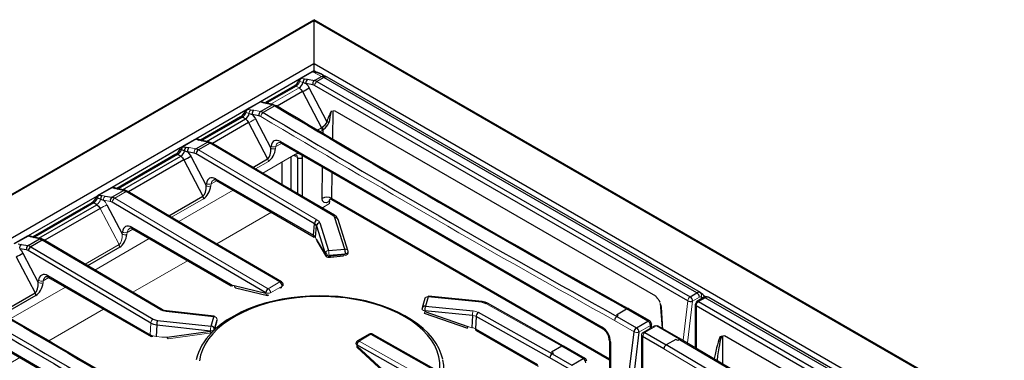
# Model space of a CAD drawing. Units: inches. Extents: x 1.5 to 41.8, y 6 to 33.5.
# Drawn here: x 11.2 to 28.4, y 27.6 to 33.5 of the extents above; entities that cross this region are included whole.
import ezdxf

# ---------------------------------------------------------------- set-up
doc = ezdxf.new("R2010")
doc.units = ezdxf.units.IN
doc.header["$MEASUREMENT"] = 0

msp = doc.modelspace()

# ---------------------------------------------------------------- linework, layer by layer
at = {"color": 144, "linetype": 'Continuous', "lineweight": 18}
for p, q in [((16.333, 33.497), (1.523, 24.948)), ((16.333, 33.497), (16.333, 33.477)), ((16.333, 33.477), (16.333, 32.733)), ((16.336, 33.477), (16.336, 33.497)), ((16.336, 32.733), (16.336, 33.477)), ((16.336, 32.796), (16.333, 32.798)), ((16.336, 32.764), (16.333, 32.766)), ((16.311, 32.588), (16.111, 32.472)), ((16.461, 32.508), (16.311, 32.588)), ((16.333, 32.593), (16.333, 32.604)), ((16.336, 32.593), (16.336, 32.604)), ((16.142, 32.404), (16.086, 32.419)), ((16.111, 32.472), (16.168, 32.466)), ((16.461, 32.508), (16.502, 32.489)), ((15.589, 32.028), (16.075, 32.308)), ((16.075, 32.308), (16.021, 32.34)), ((15.159, 31.913), (15.19, 31.93)), ((15.175, 31.932), (15.232, 31.926)), ((15.286, 31.919), (15.403, 31.898)), ((15.476, 32.053), (15.435, 32.066)), ((15.518, 32.042), (15.476, 32.053)), ((15.605, 32.014), (15.651, 31.996)), ((16.635, 31.901), (16.695, 31.908)), ((16.666, 31.908), (16.635, 31.901)), ((16.696, 31.909), (16.666, 31.908)), ((15.206, 31.864), (15.15, 31.878)), ((16.395, 31.574), (16.462, 31.613)), ((16.474, 31.568), (16.439, 31.548)), ((14.158, 31.268), (14.276, 31.247)), ((14.323, 31.229), (16.384, 30.009)), ((15.581, 31.257), (15.585, 31.293)), ((15.668, 31.286), (15.664, 31.251)), ((15.765, 31.342), (15.668, 31.286)), ((15.44, 30.822), (16.011, 31.151)), ((15.995, 31.126), (16.045, 31.094)), ((15.539, 31.028), (15.312, 30.897)), ((14.453, 30.607), (14.458, 30.642)), ((14.541, 30.635), (14.537, 30.6)), ((14.637, 30.691), (14.541, 30.635)), ((12.643, 30.431), (12.697, 30.424)), ((13.062, 30.501), (12.861, 30.385)), ((14.411, 30.377), (13.851, 30.054)), ((13.979, 29.978), (14.925, 30.524)), ((16.607, 30.36), (16.605, 30.339)), ((12.606, 30.209), (12.937, 29.578)), ((12.786, 30.33), (12.668, 30.35)), ((16.472, 30.215), (16.605, 30.291)), ((16.61, 30.332), (16.592, 30.322)), ((16.605, 30.291), (16.61, 30.332)), ((14.638, 29.589), (15.592, 30.14)), ((13.176, 29.847), (13.079, 29.791)), ((11.396, 29.711), (11.352, 29.725)), ((12.517, 29.134), (13.464, 29.681)), ((12.992, 29.763), (12.996, 29.798)), ((13.079, 29.791), (13.075, 29.756)), ((16.346, 29.724), (16.326, 29.736)), ((16.356, 29.71), (16.359, 29.704)), ((12.345, 29.236), (12.937, 29.578)), ((16.526, 29.413), (16.527, 29.422)), ((16.526, 29.412), (16.526, 29.413)), ((16.573, 29.382), (16.537, 29.444)), ((16.595, 29.391), (16.594, 29.382)), ((16.594, 29.382), (16.594, 29.381)), ((16.852, 29.406), (16.881, 29.409)), ((16.864, 29.407), (16.873, 29.387)), ((16.881, 29.41), (16.88, 29.418)), ((16.881, 29.409), (16.881, 29.41)), ((16.929, 29.453), (16.929, 29.452)), ((13.177, 28.746), (14.13, 29.296)), ((11.714, 29.003), (11.618, 28.948)), ((11.055, 28.29), (12.002, 28.837)), ((11.53, 28.919), (11.535, 28.954)), ((11.618, 28.948), (11.614, 28.912)), ((14.918, 28.861), (14.877, 28.885)), ((15.535, 28.808), (15.739, 28.926)), ((15.781, 28.854), (15.577, 28.736)), ((15.727, 28.822), (15.751, 28.816)), ((15.493, 28.73), (15.493, 28.739)), ((15.493, 28.729), (15.493, 28.73)), ((15.546, 28.697), (15.5, 28.708)), ((23.046, 28.66), (22.928, 28.592)), ((23.1, 28.717), (23.064, 28.741)), ((19.328, 28.551), (20.651, 27.808)), ((22.399, 28.12), (22.364, 28.557)), ((22.762, 27.91), (22.845, 28.599)), ((22.928, 28.592), (22.84, 27.864)), ((22.99, 28.515), (22.99, 28.556)), ((11.714, 27.902), (12.668, 28.452)), ((18.214, 28.447), (18.215, 28.454)), ((18.214, 28.446), (18.214, 28.447)), ((18.262, 28.425), (18.262, 28.412)), ((18.262, 28.412), (18.262, 28.41)), ((21.611, 28.325), (21.634, 28.338)), ((21.779, 28.458), (21.779, 28.458)), ((13.482, 28.006), (13.491, 28.211)), ((14.642, 28.241), (14.647, 28.257)), ((14.647, 28.258), (14.647, 28.266)), ((14.647, 28.257), (14.647, 28.258)), ((19.085, 28.13), (19.096, 28.128)), ((21.909, 28.059), (21.569, 28.255)), ((22.193, 28.168), (21.992, 28.052)), ((22.267, 28.162), (22.067, 28.047)), ((22.297, 28.159), (22.096, 28.044)), ((22.732, 27.928), (22.326, 28.162)), ((13.524, 27.978), (13.483, 28.002)), ((13.586, 27.975), (13.685, 27.964)), ((13.792, 27.937), (14.549, 28.039)), ((14.53, 28.068), (14.53, 28.077)), ((14.53, 28.067), (14.53, 28.068)), ((14.556, 28.049), (14.538, 28.047)), ((14.565, 28.08), (14.561, 28.066)), ((14.599, 28.092), (14.604, 28.108)), ((14.599, 28.102), (14.599, 28.093)), ((14.599, 28.093), (14.599, 28.092)), ((17.326, 28.015), (17.122, 27.897)), ((22.037, 27.999), (22.037, 27.021)), ((23.41, 27.975), (23.433, 27.983)), ((23.423, 27.98), (23.41, 27.975)), ((23.484, 27.989), (23.423, 27.98)), ((23.456, 27.988), (23.433, 27.983)), ((23.456, 27.988), (23.484, 27.989)), ((17.08, 27.828), (17.08, 27.815)), ((17.08, 27.815), (17.08, 27.813)), ((18.989, 26.848), (17.122, 27.897)), ((20.652, 27.807), (20.659, 27.811)), ((21.024, 27.592), (20.652, 27.807)), ((20.505, 27.686), (20.483, 27.673)), ((10.253, 27.058), (11.207, 27.609))]:
    msp.add_line(p, q, dxfattribs=at)
at = {"color": 7, "linetype": 'Continuous', "lineweight": 25}
for p, q in [((16.333, 33.477), (1.582, 24.962)), ((39.2, 20.298), (16.336, 33.497)), ((39.141, 20.312), (16.336, 33.477)), ((2.872, 24.962), (16.333, 32.733)), ((16.297, 32.587), (16.094, 32.47)), ((16.336, 32.733), (37.851, 20.312)), ((16.168, 32.466), (16.222, 32.459)), ((16.222, 32.459), (16.341, 32.438)), ((16.341, 32.438), (16.461, 32.508)), ((16.385, 32.421), (16.341, 32.438)), ((16.502, 32.489), (16.385, 32.421)), ((16.385, 32.421), (22.887, 28.668)), ((16.469, 32.545), (16.548, 32.502)), ((23.004, 28.736), (16.502, 32.489)), ((23.064, 28.741), (16.563, 32.494)), ((15.991, 32.343), (15.486, 32.051)), ((16.021, 32.34), (15.512, 32.046)), ((16.131, 32.244), (16.462, 31.613)), ((16.142, 32.404), (16.193, 32.385)), ((16.312, 32.364), (16.193, 32.385)), ((16.558, 31.72), (16.25, 32.307)), ((16.343, 32.352), (16.312, 32.364)), ((22.845, 28.599), (16.343, 32.352)), ((15.387, 32.061), (15.158, 31.93)), ((15.403, 32.064), (15.175, 31.932)), ((15.232, 31.926), (15.286, 31.919)), ((15.447, 32.05), (15.403, 32.064)), ((15.403, 31.898), (15.605, 32.014)), ((15.492, 32.038), (15.447, 32.05)), ((15.651, 31.996), (15.45, 31.88)), ((15.605, 32.014), (15.492, 32.038)), ((15.63, 32.019), (15.515, 32.043)), ((16.695, 31.908), (22.279, 28.685)), ((15.055, 31.802), (14.358, 31.4)), ((15.085, 31.799), (14.385, 31.395)), ((15.139, 31.768), (15.085, 31.799)), ((15.206, 31.864), (15.257, 31.845)), ((15.375, 31.824), (15.257, 31.845)), ((15.314, 31.767), (15.581, 31.257)), ((15.408, 31.811), (15.375, 31.824)), ((15.45, 31.88), (15.403, 31.898)), ((15.195, 31.704), (15.526, 31.072)), ((14.259, 31.411), (14.031, 31.279)), ((14.275, 31.413), (14.047, 31.281)), ((14.319, 31.399), (14.275, 31.413)), ((14.349, 31.402), (14.308, 31.415)), ((14.365, 31.387), (14.319, 31.399)), ((14.39, 31.392), (14.348, 31.403)), ((14.477, 31.364), (14.365, 31.387)), ((14.503, 31.368), (14.388, 31.392)), ((14.078, 31.213), (14.023, 31.227)), ((14.047, 31.281), (14.105, 31.275)), ((14.105, 31.275), (14.158, 31.268)), ((14.276, 31.247), (14.477, 31.364)), ((14.323, 31.229), (14.276, 31.247)), ((14.523, 31.345), (14.323, 31.229)), ((14.477, 31.364), (14.523, 31.345)), ((14.553, 31.347), (14.502, 31.368)), ((16.66, 30.085), (14.523, 31.345)), ((15.748, 31.375), (21.354, 28.138)), ((15.76, 31.344), (21.367, 28.108)), ((13.928, 31.152), (12.897, 30.556)), ((13.957, 31.149), (12.923, 30.552)), ((14.012, 31.117), (13.957, 31.149)), ((14.067, 31.053), (14.399, 30.421)), ((14.078, 31.213), (14.13, 31.194)), ((14.247, 31.173), (14.13, 31.194)), ((14.186, 31.116), (14.453, 30.607)), ((14.28, 31.16), (14.247, 31.173)), ((16.342, 29.94), (14.28, 31.16)), ((14.62, 30.724), (16.326, 29.739)), ((12.798, 30.567), (12.569, 30.435)), ((12.814, 30.569), (12.586, 30.437)), ((12.858, 30.555), (12.814, 30.569)), ((12.887, 30.559), (12.846, 30.571)), ((12.903, 30.543), (12.858, 30.555)), ((12.929, 30.548), (12.887, 30.559)), ((13.016, 30.52), (12.903, 30.543)), ((13.041, 30.524), (12.926, 30.548)), ((14.633, 30.693), (16.338, 29.709)), ((12.617, 30.369), (12.561, 30.384)), ((12.586, 30.437), (12.643, 30.431)), ((12.617, 30.369), (12.668, 30.35)), ((12.697, 30.424), (12.814, 30.404)), ((12.814, 30.404), (13.016, 30.52)), ((12.861, 30.385), (12.814, 30.404)), ((13.016, 30.52), (13.062, 30.501)), ((13.092, 30.504), (13.041, 30.524)), ((16.646, 30.361), (21.48, 27.57)), ((12.466, 30.308), (11.435, 29.713)), ((12.496, 30.305), (11.462, 29.708)), ((12.55, 30.273), (12.496, 30.305)), ((12.725, 30.272), (12.992, 29.763)), ((12.819, 30.317), (12.786, 30.33)), ((16.87, 29.5), (16.698, 30.043)), ((16.925, 29.473), (16.753, 30.016)), ((13.159, 29.88), (14.876, 28.889)), ((13.171, 29.85), (14.889, 28.858)), ((16.326, 29.739), (16.342, 29.94)), ((16.359, 29.704), (16.374, 29.904)), ((16.374, 29.904), (16.527, 29.422)), ((16.432, 29.955), (16.585, 29.473)), ((11.336, 29.723), (11.107, 29.591)), ((11.352, 29.725), (11.124, 29.594)), ((11.353, 29.56), (11.554, 29.676)), ((11.426, 29.715), (11.385, 29.728)), ((11.442, 29.7), (11.396, 29.711)), ((11.467, 29.704), (11.425, 29.715)), ((11.554, 29.676), (11.442, 29.7)), ((11.579, 29.68), (11.465, 29.705)), ((11.554, 29.676), (11.6, 29.657)), ((11.63, 29.66), (11.579, 29.681)), ((16.373, 29.672), (16.526, 29.412)), ((11.182, 29.588), (11.235, 29.58)), ((11.324, 29.486), (11.207, 29.506)), ((11.235, 29.58), (11.353, 29.56)), ((11.4, 29.541), (11.353, 29.56)), ((11.6, 29.657), (11.4, 29.541)), ((11.4, 29.541), (13.532, 28.279)), ((13.664, 28.439), (11.6, 29.657)), ((16.38, 29.645), (16.533, 29.385)), ((16.585, 29.473), (16.87, 29.5)), ((11.144, 29.366), (11.476, 28.734)), ((11.263, 29.428), (11.53, 28.919)), ((11.357, 29.473), (11.324, 29.486)), ((13.491, 28.211), (11.357, 29.473)), ((16.59, 29.356), (16.619, 29.359)), ((16.594, 29.381), (16.623, 29.384)), ((16.595, 29.391), (16.88, 29.418)), ((16.619, 29.359), (16.848, 29.381)), ((16.623, 29.384), (16.852, 29.406)), ((11.697, 29.036), (13.482, 28.006)), ((11.709, 29.006), (13.495, 27.975)), ((14.94, 28.862), (15.493, 28.729)), ((14.968, 28.826), (15.521, 28.693)), ((18.32, 28.667), (18.273, 28.504)), ((19.256, 28.572), (18.32, 28.667)), ((19.262, 28.583), (18.326, 28.677)), ((22.887, 28.668), (23.004, 28.736)), ((23.12, 28.655), (23.002, 28.587)), ((23.149, 28.652), (23.032, 28.584)), ((23.072, 28.735), (23.056, 28.745)), ((23.064, 28.741), (23.057, 28.743)), ((23.072, 28.735), (23.064, 28.741)), ((23.128, 28.658), (23.128, 28.669)), ((30.504, 24.406), (23.149, 28.652)), ((23.203, 28.659), (23.211, 28.656)), ((30.564, 24.411), (23.211, 28.656)), ((18.265, 28.637), (18.217, 28.474)), ((18.273, 28.504), (19.104, 28.421)), ((22.384, 28.485), (22.381, 28.52)), ((22.973, 28.539), (22.973, 27.785)), ((22.99, 28.515), (30.345, 24.269)), ((23.032, 28.584), (30.386, 24.338)), ((14.589, 28.32), (13.757, 28.411)), ((14.595, 28.331), (13.764, 28.421)), ((14.541, 28.155), (14.589, 28.32)), ((18.253, 28.384), (19.005, 28.122)), ((19.094, 28.342), (18.262, 28.425)), ((18.262, 28.41), (19.013, 28.148)), ((19.094, 28.342), (19.085, 28.13)), ((19.156, 28.324), (19.147, 28.111)), ((20.442, 27.604), (19.156, 28.324)), ((20.483, 27.674), (19.197, 28.393)), ((21.601, 28.356), (21.779, 28.458)), ((21.634, 28.338), (21.601, 28.356)), ((21.611, 28.324), (21.951, 28.128)), ((21.779, 28.458), (21.786, 28.462)), ((22.151, 28.243), (21.779, 28.458)), ((22.181, 28.246), (21.808, 28.461)), ((10.236, 28.193), (15.842, 24.956)), ((10.248, 28.162), (15.854, 24.926)), ((13.594, 28.179), (13.586, 27.975)), ((13.594, 28.179), (14.53, 28.077)), ((13.605, 28.257), (14.541, 28.155)), ((14.599, 28.102), (14.647, 28.266)), ((14.602, 28.097), (14.641, 28.23)), ((14.604, 28.108), (14.642, 28.241)), ((21.951, 28.128), (22.151, 28.243)), ((22.21, 28.13), (22.21, 28.198)), ((22.699, 27.927), (22.297, 28.159)), ((13.774, 27.965), (14.53, 28.067)), ((14.573, 28.063), (14.554, 28.045)), ((17.297, 28.017), (17.092, 27.9)), ((17.326, 28.015), (19.19, 26.964)), ((19.147, 28.111), (20.227, 27.487)), ((19.159, 28.08), (20.239, 27.457)), ((22.427, 27.76), (22.054, 27.975)), ((22.096, 28.044), (22.469, 27.829)), ((26.654, 26.16), (23.485, 27.989)), ((18.948, 26.779), (17.08, 27.828)), ((17.08, 27.813), (17.611, 27.321)), ((17.081, 27.791), (17.613, 27.298)), ((20.651, 27.808), (20.473, 27.705)), ((20.651, 27.808), (20.652, 27.807)), ((21.053, 27.595), (20.681, 27.81)), ((21.48, 27.9), (21.48, 27.349)), ((22.469, 27.829), (22.462, 27.824)), ((22.638, 27.926), (22.469, 27.829)), ((22.469, 27.829), (22.469, 27.829)), ((22.668, 27.908), (22.638, 27.926)), ((22.699, 27.926), (22.668, 27.908)), ((20.473, 27.705), (20.505, 27.686)), ((20.483, 27.673), (20.823, 27.477)), ((22.428, 27.769), (22.427, 27.76)), ((20.782, 27.408), (20.442, 27.604)), ((20.823, 27.477), (21.024, 27.592))]:
    msp.add_line(p, q, dxfattribs=at)
at = {"color": 8, "linetype": 'Continuous', "lineweight": 25}
for p, q in [((16.333, 32.604), (16.313, 32.593)), ((16.373, 32.583), (16.336, 32.604)), ((16.079, 32.458), (15.404, 32.068)), ((16.521, 32.497), (16.48, 32.521)), ((16.55, 32.498), (16.526, 32.512)), ((16.131, 32.244), (15.693, 31.991)), ((15.143, 31.918), (14.277, 31.417)), ((15.52, 32.042), (15.512, 32.046)), ((16.659, 31.418), (16.666, 31.908)), ((14.461, 31.377), (15.139, 31.768)), ((15.195, 31.704), (14.565, 31.34)), ((16.493, 31.516), (16.494, 31.582)), ((14.392, 31.391), (14.385, 31.395)), ((14.016, 31.267), (12.815, 30.573)), ((12.999, 30.533), (14.012, 31.117)), ((14.067, 31.053), (13.104, 30.497)), ((15.268, 30.923), (15.526, 31.072)), ((15.937, 30.529), (15.937, 31.108)), ((16.045, 31.094), (16.045, 30.465)), ((16.119, 31.137), (16.128, 31.094)), ((16.128, 31.094), (16.128, 30.416)), ((15.77, 31.012), (15.77, 30.626)), ((16.475, 30.382), (16.484, 30.926)), ((16.642, 30.38), (16.649, 30.831)), ((12.931, 30.547), (12.923, 30.552)), ((12.554, 30.423), (11.354, 29.73)), ((13.807, 30.08), (14.399, 30.421)), ((16.642, 30.38), (21.48, 27.588)), ((11.538, 29.689), (12.55, 30.273)), ((12.606, 30.209), (11.642, 29.653)), ((11.469, 29.704), (11.462, 29.708)), ((12.949, 29.533), (12.389, 29.21)), ((10.883, 28.392), (11.476, 28.734)), ((11.488, 28.69), (10.927, 28.366)), ((23.102, 28.645), (23.075, 28.663)), ((23.156, 28.667), (23.12, 28.688)), ((22.99, 28.556), (23.017, 28.572)), ((22.99, 28.515), (22.99, 27.775)), ((22.193, 28.12), (22.193, 28.168)), ((21.8, 27.161), (21.909, 28.059)), ((21.992, 28.052), (21.879, 27.115)), ((22.054, 27.975), (22.054, 27.011)), ((23.456, 27.5), (23.456, 27.988)), ((21.497, 27.88), (21.497, 27.339))]:
    msp.add_line(p, q, dxfattribs=at)
at = {"color": 144, "linetype": 'Continuous', "lineweight": 18, "flags": 128}
for points in [[(16.296, 32.586), (16.301, 32.588), (16.311, 32.588)], [(16.333, 32.733), (16.333, 32.719), (16.333, 32.703), (16.333, 32.686), (16.333, 32.668), (16.333, 32.651), (16.333, 32.633), (16.333, 32.618), (16.333, 32.604)], [(16.336, 32.604), (16.336, 32.618), (16.336, 32.633), (16.336, 32.651), (16.336, 32.668), (16.336, 32.686), (16.336, 32.703), (16.336, 32.719), (16.336, 32.733)], [(16.086, 32.419), (16.074, 32.429), (16.068, 32.437), (16.07, 32.44)], [(16.111, 32.472), (16.099, 32.472), (16.095, 32.469)], [(16.563, 32.494), (16.555, 32.498), (16.548, 32.502)], [(15.651, 31.996), (15.666, 32.001), (15.679, 31.999), (15.688, 31.99), (15.692, 31.975)], [(14.502, 31.367), (14.494, 31.369), (14.477, 31.364)], [(16.011, 31.151), (16.007, 31.136), (16.003, 31.131), (15.997, 31.127), (15.99, 31.125), (15.983, 31.125), (15.967, 31.132)], [(16.009, 31.142), (15.998, 31.143), (15.996, 31.143)], [(16.045, 31.094), (16.039, 31.123), (16.025, 31.138)], [(12.861, 30.385), (14.198, 29.59), (15.535, 28.808)], [(16.617, 30.369), (16.599, 30.352), (16.592, 30.322)], [(16.642, 30.38), (16.642, 30.367), (16.649, 30.359)], [(12.668, 30.35), (12.699, 30.314), (12.725, 30.272)], [(16.384, 30.009), (16.415, 29.984), (16.432, 29.955)], [(16.326, 29.739), (16.326, 29.729), (16.328, 29.721), (16.332, 29.714), (16.337, 29.709), (16.344, 29.707), (16.351, 29.706), (16.357, 29.707)], [(16.928, 29.461), (16.928, 29.448), (16.918, 29.435), (16.901, 29.424), (16.88, 29.418)], [(14.918, 28.861), (14.91, 28.857), (14.901, 28.855), (14.894, 28.856), (14.888, 28.859), (14.882, 28.864), (14.879, 28.87), (14.877, 28.879), (14.876, 28.889)], [(15.781, 28.854), (15.794, 28.866), (15.798, 28.88)], [(15.546, 28.697), (15.537, 28.693), (15.528, 28.692), (15.52, 28.693), (15.512, 28.696), (15.505, 28.702), (15.5, 28.709), (15.495, 28.719), (15.493, 28.729)], [(18.32, 28.667), (18.299, 28.665), (18.288, 28.662), (18.279, 28.656), (18.272, 28.649), (18.266, 28.641), (18.265, 28.638)], [(18.326, 28.676), (18.324, 28.675), (18.32, 28.667)], [(22.363, 28.579), (22.323, 28.634), (22.279, 28.685)], [(23.124, 28.651), (23.128, 28.666), (23.124, 28.68), (23.121, 28.683)], [(22.99, 28.556), (22.977, 28.547), (22.973, 28.536), (22.977, 28.525), (22.99, 28.515)], [(22.99, 28.556), (22.99, 28.566), (22.992, 28.575), (22.996, 28.581), (23.001, 28.586), (23.008, 28.589), (23.015, 28.59), (23.023, 28.588), (23.032, 28.584)], [(14.589, 28.32), (14.592, 28.329), (14.595, 28.33)], [(14.596, 28.33), (14.598, 28.323), (14.598, 28.32)], [(18.215, 28.461), (18.215, 28.449), (18.225, 28.438), (18.241, 28.43), (18.262, 28.425)], [(19.156, 28.324), (19.127, 28.336), (19.094, 28.342)], [(19.104, 28.421), (19.154, 28.411), (19.197, 28.393)], [(14.642, 28.241), (14.641, 28.233), (14.641, 28.23)], [(14.647, 28.257), (14.648, 28.264), (14.647, 28.269)], [(19.013, 28.148), (19.01, 28.139), (19.008, 28.131), (19.006, 28.126), (19.005, 28.123), (19.005, 28.122), (19.005, 28.123), (19.006, 28.127), (19.008, 28.133)], [(13.524, 27.978), (13.516, 27.974), (13.507, 27.973), (13.5, 27.973), (13.494, 27.976), (13.488, 27.981), (13.485, 27.988), (13.483, 27.996), (13.482, 28.006)], [(13.792, 27.937), (13.791, 27.937), (13.788, 27.938), (13.784, 27.942), (13.78, 27.947), (13.777, 27.955), (13.774, 27.965)], [(14.556, 28.049), (14.554, 28.043), (14.551, 28.04), (14.548, 28.039), (14.544, 28.04), (14.54, 28.044), (14.537, 28.05), (14.533, 28.058), (14.53, 28.067)], [(19.147, 28.111), (19.147, 28.101), (19.149, 28.092), (19.153, 28.086), (19.158, 28.081), (19.159, 28.08)], [(17.064, 27.852), (17.063, 27.851), (17.068, 27.839), (17.08, 27.828)], [(26.005, 26.009), (24.409, 26.937), (22.729, 27.929)], [(25.73, 25.819), (24.078, 26.781), (22.427, 27.76)]]:
    msp.add_lwpolyline(points, dxfattribs=at)
at = {"color": 8, "linetype": 'Continuous', "lineweight": 25, "flags": 128}
for points in [[(16.336, 32.592), (16.328, 32.593), (16.312, 32.588)], [(15.991, 32.342), (15.992, 32.343), (16.005, 32.345), (16.021, 32.34)], [(15.175, 31.932), (15.163, 31.932), (15.159, 31.929)], [(15.387, 32.061), (15.392, 32.063), (15.403, 32.064)], [(15.447, 32.05), (15.462, 32.054), (15.476, 32.053)], [(15.492, 32.038), (15.509, 32.043), (15.517, 32.041)], [(15.055, 31.802), (15.056, 31.803), (15.069, 31.805), (15.085, 31.799)], [(15.15, 31.878), (15.138, 31.888), (15.132, 31.897), (15.134, 31.899)], [(14.259, 31.41), (14.264, 31.413), (14.275, 31.413)], [(14.319, 31.399), (14.335, 31.404), (14.348, 31.402)], [(14.365, 31.387), (14.381, 31.392), (14.39, 31.391)], [(14.023, 31.227), (14.01, 31.237), (14.005, 31.246), (14.006, 31.249)], [(14.047, 31.281), (14.036, 31.281), (14.031, 31.278)], [(14.523, 31.345), (14.538, 31.35), (14.552, 31.348), (14.553, 31.347)], [(13.928, 31.151), (13.929, 31.152), (13.942, 31.154), (13.957, 31.149)], [(16.011, 31.151), (16.057, 31.168), (16.067, 31.167)], [(12.798, 30.566), (12.803, 30.569), (12.814, 30.569)], [(12.858, 30.555), (12.873, 30.56), (12.887, 30.559)], [(12.903, 30.543), (12.92, 30.549), (12.928, 30.547)], [(12.561, 30.384), (12.549, 30.394), (12.543, 30.402), (12.545, 30.405)], [(12.586, 30.437), (12.574, 30.437), (12.57, 30.435)], [(13.041, 30.523), (13.032, 30.525), (13.016, 30.52)], [(13.062, 30.501), (13.077, 30.506), (13.09, 30.505), (13.091, 30.504)], [(12.466, 30.308), (12.467, 30.308), (12.48, 30.31), (12.496, 30.305)], [(16.66, 30.085), (16.674, 30.09), (16.688, 30.088), (16.689, 30.087)], [(11.336, 29.722), (11.341, 29.725), (11.352, 29.725)], [(11.396, 29.711), (11.411, 29.716), (11.425, 29.715)], [(11.442, 29.7), (11.458, 29.705), (11.467, 29.703)], [(11.579, 29.679), (11.571, 29.681), (11.554, 29.676)], [(11.6, 29.657), (11.615, 29.663), (11.629, 29.661), (11.63, 29.66)], [(15.739, 28.926), (15.755, 28.932), (15.768, 28.93), (15.769, 28.929)], [(17.913, 28.32), (17.788, 28.387), (17.653, 28.447), (17.51, 28.502), (17.36, 28.549), (17.203, 28.589), (17.042, 28.622), (16.876, 28.647), (16.708, 28.664), (16.538, 28.673), (16.366, 28.674), (16.196, 28.667), (16.027, 28.652), (15.86, 28.629), (15.698, 28.598), (15.54, 28.56), (15.388, 28.514), (15.243, 28.462), (15.106, 28.402), (14.978, 28.337), (14.86, 28.266), (14.752, 28.189), (14.655, 28.108), (14.57, 28.022), (14.497, 27.933), (14.438, 27.84), (14.391, 27.745), (14.358, 27.648), (14.339, 27.55)], [(19.262, 28.582), (19.26, 28.581), (19.256, 28.572)], [(19.358, 28.554), (19.357, 28.555), (19.343, 28.556), (19.328, 28.551)], [(13.664, 28.439), (13.679, 28.445), (13.693, 28.443), (13.694, 28.442)], [(13.764, 28.42), (13.761, 28.419), (13.757, 28.411)], [(18.52, 27.362), (18.527, 27.427), (18.525, 27.525), (18.509, 27.624), (18.48, 27.721), (18.437, 27.817), (18.38, 27.91), (18.311, 28), (18.229, 28.087), (18.135, 28.169), (18.029, 28.247), (17.913, 28.32)], [(22.21, 28.195), (22.206, 28.18), (22.193, 28.168)], [(17.326, 28.015), (17.31, 28.02), (17.296, 28.017)], [(17.355, 28.017), (17.354, 28.018), (17.341, 28.02), (17.326, 28.015)], [(22.037, 27.996), (22.042, 27.984), (22.054, 27.975)], [(17.093, 27.9), (17.106, 27.902), (17.122, 27.897)], [(22.729, 27.929), (22.728, 27.93), (22.715, 27.932), (22.699, 27.927)]]:
    msp.add_lwpolyline(points, dxfattribs=at)
at = {"color": 7, "linetype": 'Continuous', "lineweight": 25, "flags": 128}
for points in [[(16.312, 32.588), (16.389, 32.577), (16.469, 32.545)], [(16.469, 32.545), (16.401, 32.575), (16.336, 32.593)], [(16.075, 32.308), (16.106, 32.282), (16.131, 32.244)], [(16.193, 32.385), (16.224, 32.349), (16.25, 32.307)], [(15.139, 31.768), (15.17, 31.742), (15.195, 31.704)], [(15.257, 31.845), (15.288, 31.809), (15.314, 31.767)], [(16.474, 31.623), (16.498, 31.644), (16.525, 31.665), (16.547, 31.687), (16.549, 31.69), (16.557, 31.715), (16.558, 31.72)], [(16.593, 31.702), (16.574, 31.709), (16.558, 31.72)], [(16.689, 30.088), (15.723, 30.654), (14.553, 31.348)], [(14.012, 31.117), (14.043, 31.091), (14.067, 31.053)], [(14.13, 31.194), (14.16, 31.158), (14.186, 31.116)], [(15.739, 28.926), (14.401, 29.708), (13.062, 30.501)], [(15.769, 28.929), (14.472, 29.686), (13.091, 30.504)], [(16.592, 30.322), (16.546, 30.305), (16.508, 30.311), (16.483, 30.338), (16.475, 30.382)], [(12.55, 30.273), (12.581, 30.247), (12.606, 30.209)], [(15.493, 28.739), (14.156, 29.522), (12.819, 30.317)], [(16.698, 30.043), (16.684, 30.065), (16.66, 30.085)], [(16.753, 30.015), (16.725, 30.059), (16.689, 30.088)], [(16.374, 29.904), (16.363, 29.924), (16.342, 29.94)], [(11.207, 29.506), (11.237, 29.47), (11.263, 29.428)], [(13.694, 28.442), (12.76, 28.99), (11.63, 29.66)], [(18.575, 27.579), (18.55, 27.667), (18.511, 27.761), (18.459, 27.854), (18.396, 27.944), (18.322, 28.031), (18.236, 28.114), (18.139, 28.193), (18.033, 28.268), (17.918, 28.337), (17.794, 28.401), (17.662, 28.459), (17.523, 28.511), (17.378, 28.556), (17.228, 28.595), (17.073, 28.627), (16.914, 28.652), (16.753, 28.67), (16.59, 28.681), (16.426, 28.684), (16.262, 28.681), (16.099, 28.669), (15.938, 28.651), (15.78, 28.626), (15.625, 28.593), (15.475, 28.554), (15.331, 28.508), (15.192, 28.456), (15.061, 28.398), (14.937, 28.333), (14.822, 28.264), (14.716, 28.189), (14.62, 28.109), (14.601, 28.09)], [(19.256, 28.572), (19.295, 28.565), (19.328, 28.551)], [(19.358, 28.554), (19.313, 28.573), (19.262, 28.583)], [(20.681, 27.81), (20.087, 28.143), (19.358, 28.554)], [(13.757, 28.411), (13.707, 28.421), (13.664, 28.439)], [(13.764, 28.421), (13.725, 28.429), (13.694, 28.442)], [(13.491, 28.211), (13.538, 28.19), (13.594, 28.179)], [(13.532, 28.279), (13.566, 28.265), (13.605, 28.257)], [(19.219, 26.967), (18.382, 27.436), (17.355, 28.018)], [(25.771, 25.888), (24.12, 26.85), (22.469, 27.829)], [(22.699, 27.926), (24.338, 26.958), (25.976, 26.006)]]:
    msp.add_lwpolyline(points, dxfattribs=at)
at = {"color": 7, "linetype": 'Continuous', "lineweight": 25}
for centre, radius, start, end in [((16.325, 32.535), 0.0591, 78.3285, 119.8819), ((15.882, 32.509), 0.198, 303.2137, 340.0447), ((16.124, 32.419), 0.0591, 120.0257, 158.6344), ((16.214, 32.41), 0.0723, 128.8028, 184.8029), ((16.262, 32.401), 0.0708, 124.8869, 193.0802), ((16.383, 32.379), 0.0726, 125.8893, 192.0771), ((15.991, 32.438), 0.154, 302.9257, 347.2761), ((14.885, 34.739), 2.789, 296.549, 299.3082), ((15.188, 31.879), 0.0591, 120.0257, 158.6343), ((15.326, 31.861), 0.0709, 124.9427, 193.0167), ((15.416, 32.01), 0.0591, 71.1199, 120.0258), ((140.39, 241.025), 243.42, 239.17322, 240.83871), ((140.512, 241.19), 243.606, 239.174, 240.83823), ((14.947, 31.968), 0.198, 303.2114, 340.0448), ((14.994, 31.941), 0.168, 302.4746, 337.9964), ((15.055, 31.898), 0.154, 302.9257, 347.276), ((15.446, 31.839), 0.0726, 125.8893, 192.0771), ((124.269, 213.332), 211.581, 239.04843, 240.97467), ((17.332, 31.499), 0.805, 150.0303, 164.0857), ((17.94, 31.522), 1.359, 163.8256, 172.384), ((16.399, 31.56), 0.0978, 13.3078, 40.0216), ((16.355, 31.796), 0.255, 303.0246, 338.4094), ((14.288, 31.359), 0.0591, 71.1199, 120.0258), ((13.819, 31.317), 0.198, 303.2114, 340.0448), ((13.867, 31.29), 0.168, 302.4746, 337.9964), ((14.06, 31.228), 0.0591, 120.0257, 158.6343), ((14.093, 31.228), 0.0705, 131.0357, 180.3214), ((14.15, 31.219), 0.0723, 128.7927, 184.8145), ((14.199, 31.21), 0.0709, 124.9427, 193.0167), ((14.373, 31.151), 0.0929, 122.5451, 173.9053), ((13.928, 31.247), 0.154, 302.9257, 347.276), ((12.821, 33.548), 2.789, 296.5489, 299.3082), ((16.086, 31.164), 0.0815, 239.1432, 300.7356), ((14.599, 30.652), 0.053, 50.9563, 110.4982), ((12.827, 30.516), 0.0591, 71.1199, 120.0258), ((12.357, 30.474), 0.198, 303.2114, 340.0448), ((12.405, 30.447), 0.168, 302.4746, 337.9964), ((12.599, 30.384), 0.0591, 120.0257, 158.6343), ((12.632, 30.384), 0.0705, 131.0357, 180.3214), ((12.689, 30.375), 0.0723, 128.8046, 184.8047), ((12.857, 30.345), 0.0726, 125.8893, 192.0771), ((14.329, 30.378), 0.0824, 359.0193, 31.4975), ((16.557, 30.239), 0.165, 59.1095, 119.771), ((16.595, 30.248), 0.123, 64.0622, 79.8294), ((13.138, 29.809), 0.053, 50.9563, 110.4982), ((16.433, 29.931), 0.0919, 122.6752, 174.6144), ((16.435, 29.893), 0.0623, 92.838, 169.527), ((11.365, 29.672), 0.0591, 71.1199, 120.0258), ((11.276, 29.522), 0.0709, 124.9407, 193.0164), ((11.395, 29.501), 0.0726, 125.8893, 192.0771), ((11.45, 29.463), 0.0929, 122.5451, 173.9053), ((12.867, 29.535), 0.0824, 359.0193, 31.4975), ((16.532, 29.419), 0.348, 359.9393, 13.5522), ((9.898, 31.86), 2.789, 296.5489, 299.3082), ((16.584, 29.415), 0.0591, 210.5678, 275.5205), ((16.87, 29.452), 0.0591, 0, 17.5514), ((11.676, 28.965), 0.053, 50.9563, 110.4982), ((135, 238.008), 243.607, 239.174, 240.83816), ((15.69, 28.85), 0.0908, 2.6116, 57.3151), ((15.739, 28.878), 0.0591, 0, 59.8203), ((118.772, 210.176), 211.611, 239.04852, 240.96429), ((134.878, 237.843), 243.42, 239.17322, 240.83862), ((11.406, 28.691), 0.0824, 359.0193, 31.4975), ((15.584, 28.731), 0.0913, 122.5889, 174.949), ((22.839, 28.592), 0.0897, 0.0667, 57.6231), ((22.956, 28.66), 0.0897, 0.0667, 57.6231), ((23.166, 28.578), 0.0897, 64.0684, 121.364), ((118.752, 210.144), 211.653, 239.0485, 240.96424), ((18.273, 28.455), 0.0591, 163.962, 179.1058), ((18.263, 28.456), 0.0484, 78.3751, 174.4968), ((18.572, 28.424), 0.31, 165.146, 179.8132), ((22.893, 28.676), 0.0907, 237.9334, 292.8335), ((19.246, 28.317), 0.0907, 122.8522, 175.5723), ((21.66, 28.247), 0.0917, 122.7809, 174.6744), ((21.797, 28.444), 0.0208, 55.6061, 120.4745), ((13.916, 28.174), 0.322, 165.0412, 179.1104), ((14.539, 28.095), 0.0605, 6.344, 88.118), ((22.103, 28.168), 0.0897, 0.0667, 57.6231), ((22.151, 28.195), 0.0591, 0, 60.0027), ((15.204, 27.36), 0.944, 133.9515, 167.2674), ((17.326, 27.966), 0.0591, 60.2506, 119.8238), ((21.224, 27.895), 0.256, 1.153, 56.1538), ((22, 28.051), 0.0916, 122.7693, 174.9205), ((21.903, 28.052), 0.0897, 0.0667, 57.6231), ((22.146, 27.967), 0.0916, 122.7693, 174.9202), ((17.122, 27.849), 0.0591, 119.8238, 176.5914), ((17.171, 27.821), 0.091, 122.8454, 175.3325), ((20.669, 27.793), 0.0208, 55.6061, 120.4745), ((22.523, 27.748), 0.0979, 129.1616, 167.6539), ((20.533, 27.596), 0.0917, 122.7809, 174.6744), ((17.868, 27.403), 0.728, 353.6078, 13.1235), ((20.976, 27.517), 0.0897, 0.0667, 57.6231), ((21.024, 27.544), 0.0591, 0, 60.0027)]:
    msp.add_arc(centre, radius, start, end, dxfattribs=at)
at = {"color": 144, "linetype": 'Continuous', "lineweight": 18}
for centre, radius, start, end in [((15.93, 32.482), 0.168, 302.4745, 337.9966), ((16.157, 32.419), 0.0705, 131.0355, 180.3212), ((16.435, 32.344), 0.0916, 122.7693, 174.9205), ((16.499, 32.42), 0.0954, 58.9052, 113.633), ((16.536, 32.442), 0.0581, 62.4763, 126.1228), ((15.221, 31.879), 0.0705, 131.0357, 180.3214), ((15.278, 31.87), 0.0723, 128.8037, 184.8034), ((15.623, 31.982), 0.0374, 10.4663, 118.8911), ((13.949, 34.198), 2.789, 296.5489, 299.3082), ((15.5, 31.801), 0.0929, 122.5451, 173.9051), ((124.978, 214.544), 213.066, 239.05234, 240.96543), ((16.392, 31.57), 0.0824, 359.0193, 31.4975), ((14.318, 31.188), 0.0726, 125.8893, 192.0771), ((15.629, 31.334), 0.0907, 237.9334, 292.8335), ((15.633, 31.37), 0.0907, 237.9334, 292.8335), ((15.727, 31.303), 0.053, 50.9563, 110.4982), ((15.456, 31.029), 0.0824, 359.0193, 31.4975), ((14.502, 30.683), 0.0907, 237.9334, 292.8335), ((14.506, 30.719), 0.0907, 237.9334, 292.8335), ((12.466, 30.403), 0.154, 302.9257, 347.2759), ((12.737, 30.366), 0.0709, 124.9407, 193.0164), ((12.911, 30.307), 0.0929, 122.5451, 173.9053), ((11.36, 32.704), 2.789, 296.5489, 299.3082), ((13.04, 29.84), 0.0907, 237.9334, 292.8335), ((13.044, 29.875), 0.0907, 237.9334, 292.8335), ((16.419, 29.67), 0.0459, 177.4, 212.9802), ((16.88, 29.453), 0.0485, 10.3669, 102.1443), ((16.584, 29.448), 0.0681, 212.4061, 278.6215), ((16.588, 29.411), 0.0623, 92.945, 169.6166), ((16.249, 29.392), 0.346, 359.8963, 13.5576), ((16.815, 29.399), 0.0378, 331.0908, 10.5291), ((16.869, 29.447), 0.0601, 274.3162, 4.8626), ((11.578, 28.996), 0.0907, 237.9334, 292.8335), ((11.583, 29.031), 0.0907, 237.9334, 292.8335), ((14.979, 28.863), 0.0386, 180.6845, 253.8062), ((15.715, 28.873), 0.0679, 302.2899, 342.2772), ((15.539, 28.825), 0.0968, 242.1142, 293.1868), ((15.486, 28.732), 0.0908, 2.6116, 57.3151), ((21.936, 28.365), 0.469, 18.0942, 42.9848), ((22.936, 28.591), 0.0916, 122.7693, 174.9205), ((23.063, 28.637), 0.0284, 63.9006, 127.026), ((23.072, 28.675), 0.0498, 340.0642, 57.0446), ((11.754, 27.611), 10.666, 2.7076, 4.8376), ((23.081, 28.507), 0.0916, 122.7693, 174.9205), ((14.587, 28.26), 0.0605, 6.3412, 88.1101), ((19.636, 27.924), 1.457, 160.5357, 161.6027), ((19.4, 28.342), 0.307, 165.1514, 179.9941), ((13.582, 28.202), 0.0919, 122.6797, 174.6391), ((14.849, 28.073), 0.319, 165.0785, 179.284), ((14.608, 28.257), 0.0386, 330.9103, 0.11), ((14.589, 28.263), 0.0591, 343.8272, 0.8518), ((22.279, 28.136), 0.0295, 54.1383, 114.5513), ((22.314, 28.136), 0.0293, 65.2652, 126.0453), ((14.546, 28.141), 0.0662, 255.9832, 323.0893), ((14.559, 28.111), 0.045, 272.8879, 356.6852), ((21.957, 28.135), 0.0906, 237.9289, 292.838), ((22.096, 27.996), 0.0591, 119.9973, 179.9744), ((22.079, 28.02), 0.0295, 54.1383, 114.5513), ((17.098, 27.803), 0.021, 151.135, 216.4656)]:
    msp.add_arc(centre, radius, start, end, dxfattribs=at)
at = {"color": 8, "linetype": 'Continuous', "lineweight": 25}
for centre, radius, start, end in [((15.421, 32.032), 0.0365, 66.4741, 119.7461), ((14.293, 31.381), 0.0365, 66.4739, 119.7461), ((15.777, 31.369), 0.03, 168.6209, 234.8105), ((14.65, 30.718), 0.03, 168.6209, 234.8105), ((12.832, 30.537), 0.0365, 66.4739, 119.7461), ((16.709, 29.997), 0.0466, 22.6451, 103.8675), ((13.189, 29.875), 0.0309, 169.7174, 233.714), ((11.37, 29.694), 0.0365, 66.4741, 119.7461), ((16.578, 29.411), 0.0514, 178.7138, 210.463), ((16.557, 29.374), 0.0378, 331.0908, 10.5291), ((16.585, 29.377), 0.0378, 331.0908, 10.5291), ((11.728, 29.031), 0.0309, 169.7174, 233.714), ((23.038, 28.691), 0.056, 69.4739, 127.3358), ((23.031, 28.697), 0.056, 322.5254, 42.3633), ((23.132, 28.629), 0.0286, 53.5348, 115.7215), ((23.183, 28.606), 0.0567, 69.5052, 126.7064), ((21.384, 28.132), 0.0301, 168.7063, 234.0586), ((22.169, 28.221), 0.0285, 64.3412, 126.9693), ((21.504, 27.903), 0.0243, 186.0221, 253.8623), ((21.041, 27.57), 0.0285, 64.3412, 126.9693)]:
    msp.add_arc(centre, radius, start, end, dxfattribs=at)
at = {"color": 7, "linetype": 'Continuous', "lineweight": 25}
for centre, major_axis, ratio, start_param, end_param in [((16.448, 31.762), (0.006, 0.156), 0.446777, 3.437604, 3.616242), ((16.49, 31.735), (0.073, 0.175), 0.489766, 3.710589, 3.889228), ((15.737, 31.192), (-0.096, 0.194), 0.616128, 5.538009, 7.038992), ((15.512, 31.222), (0.006, 0.156), 0.446777, 3.437604, 4.959055), ((15.554, 31.195), (0.073, 0.175), 0.489766, 3.710589, 5.23204), ((14.61, 30.541), (-0.096, 0.194), 0.616128, 5.538009, 7.038992), ((14.384, 30.571), (0.006, 0.156), 0.446777, 3.437604, 4.959055), ((14.426, 30.544), (0.073, 0.175), 0.489766, 3.710589, 5.23204), ((13.148, 29.697), (-0.096, 0.194), 0.616128, 5.538009, 7.038992), ((12.965, 29.7), (0.073, 0.175), 0.489766, 3.710589, 5.23204), ((11.687, 28.853), (-0.096, 0.194), 0.616128, 5.538009, 7.038992), ((11.461, 28.884), (0.006, 0.156), 0.446777, 3.437604, 4.959055), ((11.503, 28.856), (0.073, 0.175), 0.489766, 3.710589, 5.23204), ((21.344, 27.955), (-0.096, 0.194), 0.616128, 4.037026, 5.538009)]:
    msp.add_ellipse(centre, major_axis=major_axis, ratio=ratio, start_param=start_param, end_param=end_param, dxfattribs=at)
at = {"color": 144, "linetype": 'Continuous', "lineweight": 18}
for centre, major_axis, ratio, start_param, end_param in [((15.779, 31.212), (-0.066, 0.143), 0.629661, 0.052221, 0.773715), ((14.651, 30.562), (-0.066, 0.143), 0.629661, 0.052221, 0.773715), ((13.19, 29.718), (-0.066, 0.143), 0.629661, 0.052221, 0.773715), ((12.923, 29.727), (0.006, 0.156), 0.446777, 3.437604, 4.959055), ((16.242, 29.688), (0.119, 0.005), 0.58854, 0.247535, 0.756459), ((16.379, 29.988), (-0.016, 0.335), 0.187863, 2.577829, 2.799747), ((11.728, 28.874), (-0.066, 0.143), 0.629661, 0.052221, 0.773715), ((14.893, 29.171), (-0.148, 0.3), 0.616128, 2.396416, 2.667363), ((19.105, 28.414), (0.315, -0.114), 0.842484, 4.725606, 4.947524), ((19.063, 28.059), (0.118, 0.003), 0.605111, 0.768241, 1.277166), ((13.622, 28.083), (0.197, -0.002), 0.561758, 3.933722, 4.53547), ((13.689, 28.251), (0.315, -0.114), 0.842484, 4.996552, 5.267499)]:
    msp.add_ellipse(centre, major_axis=major_axis, ratio=ratio, start_param=start_param, end_param=end_param, dxfattribs=at)
at = {"color": 8, "linetype": 'Continuous', "lineweight": 25}
for centre, major_axis, ratio, start_param, end_param in [((23.331, 26.819), (0.119, 1.197), 0.109873, 0.27266, 0.879354), ((23.373, 26.839), (0.08, 1.169), 0.073937, 0.213074, 0.90786)]:
    msp.add_ellipse(centre, major_axis=major_axis, ratio=ratio, start_param=start_param, end_param=end_param, dxfattribs=at)

doc.saveas('drawing.dxf')
